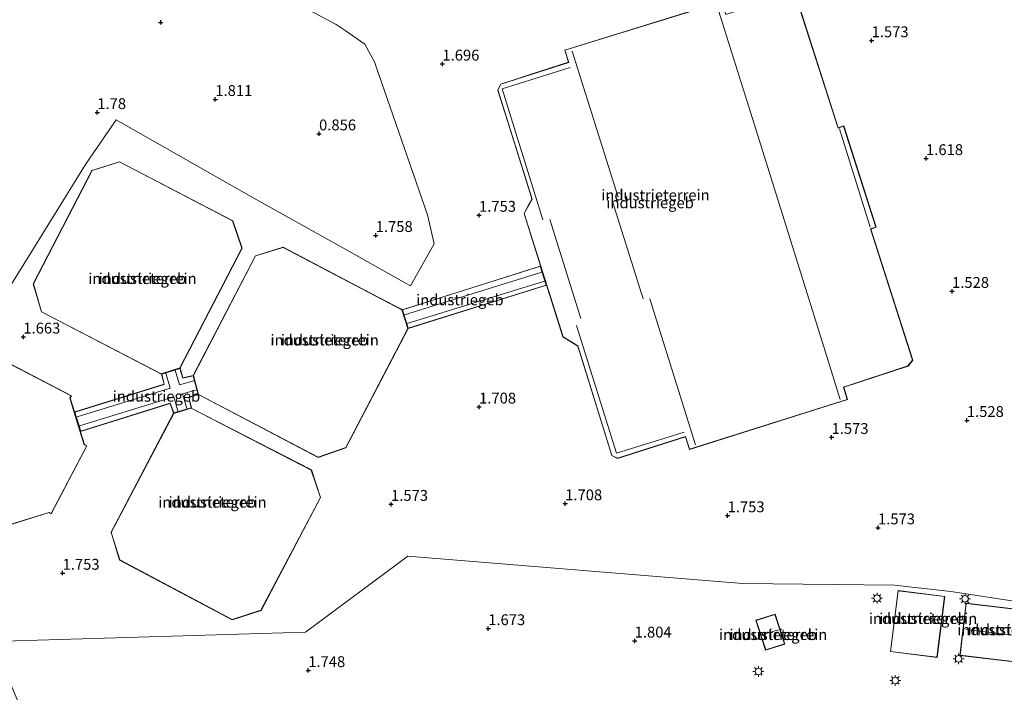
# Model space of a CAD drawing. Units: metres. Extents: x 139990 to 148607, y 524998 to 529807.
# Drawn here: x 146323 to 146550, y 528869 to 529024 of the extents above; entities that cross this region are included whole.
import ezdxf
from ezdxf.enums import TextEntityAlignment as Align

# ---------------------------------------------------------------- set-up
doc = ezdxf.new("R2010")
doc.units = ezdxf.units.M
doc.layers.get('0').update_dxf_attribs({"lineweight": 25})
doc.layers.add('B-ME-GW-HOOGTEPUNT-S-B1', color=10, linetype='Continuous')
for name, color, linetype, lineweight in [('B-ME-IE-GRONDWERKLIJN-GROND_INGERICHT-GV-B6', 253, 'Continuous', 18), ('B-ME-IE-HULPGEOMETRIE-L-B1', 53, 'Continuous', 18), ('B-ME-IE-MEUBILAIR_WEGMEUBILAIR-LICHTMAST-S-B1', 8, 'Continuous', 18), ('B-ME-KG-KADASTRAAL-DAKRAND-L-B1', 13, 'Continuous', 18), ('B-ME-KG-KADASTRAAL-DAKRAND-L-B2', 13, 'Continuous', 18), ('B-ME-KG-KADASTRAAL-NOKLIJN-L-B1', 13, 'Continuous', 18), ('B-ME-KG-KADASTRAAL-NOKLIJN-L-B2', 13, 'Continuous', 18), ('B-ME-OG-BEBOUWING-GV-B6', 173, 'Continuous', 18), ('B-ME-OG-BEBOUWING-GV-B7', 173, 'Continuous', 18)]:
    doc.layers.add(name, color=color, linetype=linetype, lineweight=lineweight)
doc.styles.add('NLCS-ISO', font='NLCS-ISO.TTF')

# ---------------------------------------------------------------- blocks, each defined once
blk = doc.blocks.new('hoogtepunt')
for p, q in [((-0.5, 0), (0.5, 0)), ((0, 0.5), (0, -0.5))]:
    blk.add_line(p, q)
blk = doc.blocks.new('lantaarnpaal')
for p, q in [((-0.75, 0), (-1.25, 0)), ((-0.88, 0.88), (-0.53, 0.53)), ((0, 0.75), (0, 1.25)), ((0.53, 0.53), (0.88, 0.88)), ((0.75, 0), (1.25, 0)), ((-0.53, -0.53), (-0.88, -0.88)), ((0, -0.75), (0, -1.25)), ((0.53, -0.53), (0.88, -0.88))]:
    blk.add_line(p, q)
blk.add_circle((0, 0), 0.75)

msp = doc.modelspace()

# ---------------------------------------------------------------- linework, layer by layer
at = {"layer": 'B-ME-IE-GRONDWERKLIJN-GROND_INGERICHT-GV-B6'}
for points in [[(146484.912, 529028.192, 1.557), (146448.692, 529017.002, 1.557), (146449.564, 529014.217, 1.557), (146440.75, 529011.368, 1.543), (146436.794, 529010.09, 2.395), (146434.56, 529009.367, 2.339), (146433.979, 529009.18, 2.177), (146433.258, 529007.85, 1.752), (146433.292, 529007.74, 1.68), (146433.896, 529005.811, 1.736), (146435.958, 528999.223, 2.366), (146440.705, 528984.055, 2.013), (146441.135, 528982.683, 1.557), (146440.535, 528981.567, 1.602), (146439.331, 528979.33, 1.557), (146443.16, 528967.272, 1.557), (146448.27, 528950.91, 1.557), (146451.701, 528948.804, 1.557), (146459.553, 528923.6, 1.557), (146460.836, 528922.889, 1.557), (146476.506, 528927.907, 1.557), (146477.434, 528925.01, 1.557), (146513.863, 528936.492, 1.557), (146512.99, 528939.305, 1.557), (146527.817, 528944.22, 1.557), (146528.904, 528945.569, 1.557), (146519.23, 528975.779, 1.557), (146520.468, 528976.176, 1.557), (146512.99, 528999.53, 1.557), (146511.729, 528999.127, 1.557), (146502.101, 529029.192, 1.557)], [(146315.406, 528953.751, 1.693), (146338.29, 528990.69, 1.668), (146345.345, 529000.935, 1.828), (146377.095, 528982.927, 1.172), (146398.929, 528970.681, 1.978), (146412.31, 528963.177, 1.758), (146413.198, 528962.678, 1.763), (146418.587, 528972.335, 1.688), (146417.104, 528979.025, 1.748), (146405.196, 529013.411, 1.856), (146404.992, 529014, 1.758), (146402.675, 529018.37, 0.854), (146398.105, 529021.506, 0.948), (146396.012, 529022.945, 1.388), (146390.005, 529026.124, 2.852)], [(146390.005, 529026.124, 2.852), (146396.012, 529022.945, 1.388), (146398.105, 529021.506, 0.948), (146402.675, 529018.37, 0.854), (146404.992, 529014, 1.758), (146405.196, 529013.411, 1.856), (146417.104, 528979.025, 1.748), (146418.587, 528972.335, 1.688), (146413.198, 528962.678, 1.763), (146412.31, 528963.177, 1.758), (146398.929, 528970.681, 1.978), (146377.095, 528982.927, 1.172), (146345.345, 529000.935, 1.828), (146338.29, 528990.69, 1.668), (146315.406, 528953.751, 1.693)], [(146360.076, 528943.774, 1.557), (146374.363, 528971.339, 1.557), (146372.234, 528977.7, 1.557), (146346.145, 528991.289, 1.557), (146339.761, 528989.301, 1.557), (146326.255, 528963.154, 1.557), (146328.126, 528956.689, 1.752), (146355.78, 528942.371, 1.557), (146360.076, 528943.774, 1.557)], [(146412.607, 528952.835, 1.804), (146411.213, 528957.223, 1.804), (146409.596, 528958.058, 1.709), (146402.347, 528961.875, 1.747), (146383.849, 528971.616, 1.557), (146377.437, 528969.629, 1.557), (146363.122, 528942.065, 1.557), (146364.298, 528937.674, 1.557), (146391.863, 528923.171, 1.557), (146398.307, 528925.385, 1.557), (146412.607, 528952.835, 1.804)], [(146337.162, 528929.029, 1.557), (146334.772, 528936.865, 1.557), (146335.041, 528937.336, 1.557), (146319.294, 528945.56, 1.557)], [(146362.614, 528934.531, 1.557), (146358.605, 528933.341, 1.557), (146344.176, 528905.893, 1.557), (146346.163, 528899.481, 1.557), (146372.116, 528885.76, 1.557), (146378.755, 528887.889, 1.557), (146392.453, 528913.881, 1.557), (146390.35, 528920.267, 1.557), (146362.614, 528934.531, 1.557)], [(146319.17, 528907.093, 1.557), (146329.943, 528910.429, 1.557), (146330.385, 528910.16, 1.557), (146338.635, 528925.821, 1.557), (146338.052, 528926.123, 1.557), (146337.162, 528929.029, 1.557)], [(146567.341, 528887.729, 1.573), (146537.638, 528892.263, 1.693), (146524.673, 528893.693, 1.693), (146489.644, 528894.082, 1.639), (146412.537, 528900.387, 1.533), (146389.006, 528882.871, 1.558), (146316.844, 528880.711, 1.618)], [(146562.042, 528853.871, 1.47), (146541.12, 528856.521, 1.505), (146516.036, 528859.498, 1.545), (146491.462, 528862.571, 1.6), (146475.021, 528840.583, 1.535), (146468.138, 528831.379, 1.535), (146453.512, 528828.844, 1.635), (146452.941, 528832.245, 1.78), (146430.131, 528828.554, 1.59), (146398.378, 528822.885, 1.605), (146397.954, 528822.793, 1.658), (146377.516, 528819.274, 1.515), (146353.338, 528815.314, 1.625), (146345.033, 528813.656, 1.555), (146316.844, 528880.711, 1.618), (146389.006, 528882.871, 1.558), (146412.537, 528900.387, 1.533), (146489.644, 528894.082, 1.639), (146524.673, 528893.693, 1.693), (146537.638, 528892.263, 1.693), (146567.341, 528887.729, 1.573)], [(146536.258, 528891.115, 1.7), (146525.502, 528892.463, 1.7), (146523.741, 528878.421, 1.7), (146534.498, 528877.073, 1.7), (146536.258, 528891.115, 1.7)], [(146541.158, 528889.562, 1.8), (146539.727, 528877.531, 1.8), (146567.312, 528874.251, 1.8), (146568.742, 528886.283, 1.8), (146541.158, 528889.562, 1.8)], [(146499.379, 528880.135, 1.525), (146497.155, 528887.03, 1.525), (146492.769, 528885.616, 1.525), (146494.993, 528878.72, 1.525), (146499.379, 528880.135, 1.525)]]:
    msp.add_polyline3d(points, dxfattribs=at)
at = {"layer": 'B-ME-IE-HULPGEOMETRIE-L-B1'}
for points in [[(146315.406, 528953.751, 1.693), (146338.29, 528990.69, 1.668), (146345.345, 529000.935, 1.828), (146377.095, 528982.927, 1.172), (146398.929, 528970.681, 1.978), (146412.31, 528963.177, 1.758), (146413.198, 528962.678, 1.763), (146418.587, 528972.335, 1.688), (146417.104, 528979.025, 1.748), (146405.196, 529013.411, 1.856), (146404.992, 529014, 1.758), (146402.675, 529018.37, 0.854), (146398.105, 529021.506, 0.948), (146396.012, 529022.945, 1.388), (146390.005, 529026.124, 2.852)], [(146316.844, 528880.711, 1.618), (146389.006, 528882.871, 1.558), (146412.537, 528900.387, 1.533), (146489.644, 528894.082, 1.639), (146524.673, 528893.693, 1.693), (146537.638, 528892.263, 1.693), (146567.341, 528887.729, 1.573), (146719.479, 528875.29, 2.034), (146720.965, 528875.169, 1.96), (146748.842, 528877.158, 1.162), (146756.131, 528873.009, -0.35), (146793.415, 528874.423, -0.35)]]:
    msp.add_polyline3d(points, dxfattribs=at)
at = {"layer": 'B-ME-KG-KADASTRAAL-DAKRAND-L-B1'}
for points in [[(146480.427, 529026.754, 12.532), (146484.885, 529028.112, 10.987), (146485.824, 529025.181, 10.867), (146500.827, 529029.984, 8.137), (146502.059, 529029.16, 8.232), (146511.694, 528999.063, 10.977), (146512.957, 528999.467, 9.967), (146520.406, 528976.208, 9.987), (146519.167, 528975.814, 10.942), (146528.848, 528945.579, 8.207), (146527.787, 528944.263, 8.207), (146512.928, 528939.337, 10.967), (146513.8, 528936.524, 10.937), (146477.466, 528925.073, 10.867), (146476.538, 528927.97, 10.832), (146460.841, 528922.944, 9.827), (146459.595, 528923.634, 9.852), (146451.746, 528948.835, 9.852), (146448.311, 528950.946, 7.852), (146443.223, 528967.239, 7.342)], [(146443.223, 528967.239, 7.342), (146439.387, 528979.329, 7.367), (146441.19, 528982.673, 9.952), (146433.312, 529007.845, 10.012), (146434.013, 529009.138, 10.057), (146449.627, 529014.184, 10.882), (146448.754, 529016.969, 10.862), (146480.427, 529026.754, 12.532)], [(146355.756, 528942.407, 7.347), (146328.169, 528956.724, 7.327), (146326.308, 528963.149, 7.322), (146339.796, 528989.26, 7.337), (146346.14, 528991.235, 7.382), (146372.193, 528977.665, 7.322), (146374.309, 528971.343, 7.337), (146360.023, 528943.812, 7.237), (146355.756, 528942.407, 7.347)], [(146364.348, 528937.687, 7.187), (146363.156, 528942.055, 7.342), (146377.471, 528969.588, 7.412), (146383.844, 528971.562, 7.357), (146411.175, 528957.17, 7.392), (146412.572, 528952.843, 7.447)], [(146412.572, 528952.843, 7.447), (146398.272, 528925.426, 7.367), (146391.867, 528923.225, 7.147), (146364.348, 528937.687, 7.187)], [(146319.317, 528945.492, 9.042), (146334.972, 528937.316, 9.017), (146334.718, 528936.872, 9.017), (146335.7, 528933.498, 8.947)], [(146358.625, 528933.304, 7.392), (146362.638, 528934.479, 7.192), (146390.309, 528920.232, 7.207), (146392.399, 528913.885, 7.372), (146378.72, 528887.93, 7.422), (146372.121, 528885.814, 7.212), (146346.204, 528899.516, 7.257), (146344.23, 528905.888, 7.347), (146358.625, 528933.304, 7.392)], [(146335.7, 528933.498, 8.947), (146338.011, 528926.088, 9.007), (146338.567, 528925.8, 9.017), (146330.365, 528910.231, 8.997), (146329.949, 528910.483, 8.987), (146319.155, 528907.14, 9.027)], [(146536.202, 528891.071, 3.345), (146534.454, 528877.129, 3.355), (146523.797, 528878.465, 3.35), (146525.545, 528892.407, 3.36), (146536.202, 528891.071, 3.345)], [(146541.202, 528889.507, 3.53), (146568.687, 528886.239, 3.395), (146567.268, 528874.307, 3.465), (146539.783, 528877.575, 3.545), (146541.202, 528889.507, 3.53)], [(146499.316, 528880.167, 4.65), (146495.026, 528878.783, 4.67), (146492.832, 528885.583, 4.675), (146497.123, 528886.967, 4.675), (146499.316, 528880.167, 4.65)]]:
    msp.add_polyline3d(points, dxfattribs=at)
at = {"layer": 'B-ME-KG-KADASTRAAL-DAKRAND-L-B2'}
for points in [[(146411.318, 528957.167, 7.452), (146443.083, 528967.196, 7.587), (146444.45, 528962.859, 7.564), (146412.651, 528952.927, 7.497), (146411.318, 528957.167, 7.452)], [(146335.86, 528933.613, 7.384), (146356.45, 528939.972, 7.384), (146355.868, 528942.319, 7.294), (146360.054, 528943.68, 7.294), (146360.7, 528941.408, 7.272), (146363.064, 528941.983, 7.34), (146364.213, 528937.689, 7.204), (146362.066, 528937.016, 7.317), (146362.639, 528934.619, 7.204), (146358.607, 528933.42, 7.294), (146357.831, 528935.66, 7.25), (146337.204, 528929.219, 7.182), (146335.86, 528933.613, 7.384)]]:
    msp.add_polyline3d(points, dxfattribs=at)
at = {"layer": 'B-ME-KG-KADASTRAAL-NOKLIJN-L-B1'}
for p, q in [((146511.998, 528998.903, 11.028), (146519.085, 528976.181, 11.038)), ((146466.767, 528959.715, 14.306), (146459.61, 528982.369, 14.317)), ((146445.287, 528977.952, 14.317), (146452.397, 528955.183, 14.317)), ((146478.854, 528926.034, 12.468), (146468.29, 528959.724, 12.479)), ((146494.032, 528882.274, 5.91), (146497.959, 528883.449, 5.925)), ((146541.153, 528883.492, 5.145), (146567.414, 528880.281, 5.235))]:
    msp.add_line(p, q, dxfattribs=at)
for points in [[(146483.773, 529027.387, 12.405), (146491.99, 529001.229, 12.447), (146501.253, 528971.565, 12.447), (146508.699, 528947.663, 12.447), (146512.175, 528936.533, 12.468)], [(146461.001, 528983.141, 12.447), (146454.339, 529004.313, 12.447), (146450.413, 529016.808, 12.447)], [(146449.941, 529013.028, 10.92), (146434.275, 529008.116, 10.985), (146443.695, 528977.92, 10.985)], [(146451.436, 528953.531, 11.028), (146460.655, 528924.121, 11.028), (146476.25, 528928.965, 11.028)]]:
    msp.add_polyline3d(points, dxfattribs=at)
at = {"layer": 'B-ME-KG-KADASTRAAL-NOKLIJN-L-B2'}
for p, q in [((146411.787, 528956.019, 8.282), (146443.41, 528965.824, 8.292)), ((146444.07, 528963.782, 8.292), (146412.402, 528953.978, 8.292))]:
    msp.add_line(p, q, dxfattribs=at)
for points in [[(146358.978, 528943.288, 8.483), (146359.933, 528939.877, 8.483), (146363.253, 528940.79, 8.483)], [(146336.402, 528932.502, 8.483), (146357.837, 528939.115, 8.483), (146356.837, 528942.572, 8.483)], [(146363.835, 528938.743, 8.483), (146360.605, 528937.783, 8.483), (146361.653, 528934.46, 8.483)], [(146359.561, 528933.879, 8.483), (146358.647, 528937.153, 8.483), (146336.939, 528930.456, 8.483)]]:
    msp.add_polyline3d(points, dxfattribs=at)
at = {"layer": 'B-ME-OG-BEBOUWING-GV-B6'}
for points in [[(146502.101, 529029.192, 1.557), (146511.729, 528999.127, 1.557), (146512.99, 528999.53, 1.557), (146520.468, 528976.176, 1.557), (146519.23, 528975.779, 1.557), (146528.904, 528945.569, 1.557), (146527.817, 528944.22, 1.557), (146512.99, 528939.305, 1.557), (146513.863, 528936.492, 1.557), (146477.434, 528925.01, 1.557), (146476.506, 528927.907, 1.557), (146460.836, 528922.889, 1.557), (146459.553, 528923.6, 1.557), (146451.701, 528948.804, 1.557), (146448.27, 528950.91, 1.557), (146443.16, 528967.272, 1.557)], [(146443.16, 528967.272, 1.557), (146439.331, 528979.33, 1.557), (146440.535, 528981.567, 1.602), (146441.135, 528982.683, 1.557), (146440.705, 528984.055, 2.013), (146435.958, 528999.223, 2.366), (146433.896, 529005.811, 1.736), (146433.292, 529007.74, 1.68), (146433.258, 529007.85, 1.752), (146433.979, 529009.18, 2.177), (146434.56, 529009.367, 2.339), (146436.794, 529010.09, 2.395), (146440.75, 529011.368, 1.543), (146449.564, 529014.217, 1.557), (146448.692, 529017.002, 1.557), (146484.912, 529028.192, 1.557)], [(146360.076, 528943.774, 1.557), (146355.78, 528942.371, 1.557), (146328.126, 528956.689, 1.752), (146326.255, 528963.154, 1.557), (146339.761, 528989.301, 1.557), (146346.145, 528991.289, 1.557), (146372.234, 528977.7, 1.557), (146374.363, 528971.339, 1.557), (146360.076, 528943.774, 1.557)], [(146412.607, 528952.835, 1.804), (146398.307, 528925.385, 1.557), (146391.863, 528923.171, 1.557), (146364.298, 528937.674, 1.557), (146363.122, 528942.065, 1.557), (146377.437, 528969.629, 1.557), (146383.849, 528971.616, 1.557), (146402.347, 528961.875, 1.747), (146409.596, 528958.058, 1.709), (146411.213, 528957.223, 1.804), (146412.607, 528952.835, 1.804)], [(146319.294, 528945.56, 1.557), (146335.041, 528937.336, 1.557), (146334.772, 528936.865, 1.557), (146337.162, 528929.029, 1.557)], [(146362.614, 528934.531, 1.557), (146390.35, 528920.267, 1.557), (146392.453, 528913.881, 1.557), (146378.755, 528887.889, 1.557), (146372.116, 528885.76, 1.557), (146346.163, 528899.481, 1.557), (146344.176, 528905.893, 1.557), (146358.605, 528933.341, 1.557), (146362.614, 528934.531, 1.557)], [(146337.162, 528929.029, 1.557), (146338.052, 528926.123, 1.557), (146338.635, 528925.821, 1.557), (146330.385, 528910.16, 1.557), (146329.943, 528910.429, 1.557), (146319.17, 528907.093, 1.557)], [(146536.258, 528891.115, 1.7), (146534.498, 528877.073, 1.7), (146523.741, 528878.421, 1.7), (146525.502, 528892.463, 1.7), (146536.258, 528891.115, 1.7)], [(146541.158, 528889.562, 1.8), (146568.742, 528886.283, 1.8), (146567.312, 528874.251, 1.8), (146539.727, 528877.531, 1.8), (146541.158, 528889.562, 1.8)], [(146499.379, 528880.135, 1.525), (146494.993, 528878.72, 1.525), (146492.769, 528885.616, 1.525), (146497.155, 528887.03, 1.525), (146499.379, 528880.135, 1.525)]]:
    msp.add_polyline3d(points, dxfattribs=at)
at = {"layer": 'B-ME-OG-BEBOUWING-GV-B7'}
for points in [[(146411.255, 528957.2, 4.628), (146443.116, 528967.259, 4.628), (146444.513, 528962.826, 4.628), (146412.618, 528952.864, 4.628), (146411.255, 528957.2, 4.628)], [(146335.798, 528933.646, 4.766), (146356.39, 528940.006, 4.766), (146355.808, 528942.352, 4.766), (146360.088, 528943.743, 4.766), (146360.735, 528941.468, 4.766), (146363.1, 528942.044, 4.766), (146364.273, 528937.656, 4.766), (146362.125, 528936.982, 4.766), (146362.698, 528934.585, 4.766), (146358.576, 528933.358, 4.766), (146357.8, 528935.598, 4.766), (146337.17, 528929.157, 4.766), (146335.798, 528933.646, 4.766)]]:
    msp.add_polyline3d(points, dxfattribs=at)

# ---------------------------------------------------------------- block references
at = {"layer": 'B-ME-GW-HOOGTEPUNT-S-B1', "rotation": 90}
for p in [(146355.617, 529023.405, 1.688), (146355.617, 529023.405, 1.688), (146519.404, 529019.211, 1.573), (146519.404, 529019.211, 1.573), (146420.524, 529013.821, 1.696), (146420.524, 529013.821, 1.696), (146368.204, 529005.666, 1.811), (146368.204, 529005.666, 1.811), (146341.009, 529002.644, 1.78), (146341.009, 529002.644, 1.78), (146392.105, 528997.741, 0.856), (146392.105, 528997.741, 0.856), (146531.951, 528992.044, 1.618), (146531.951, 528992.044, 1.618), (146428.954, 528978.974, 1.753), (146428.954, 528978.974, 1.753), (146405.157, 528974.327, 1.758), (146405.157, 528974.327, 1.758), (146537.942, 528961.439, 1.528), (146537.942, 528961.439, 1.528), (146323.97, 528950.922, 1.663), (146323.97, 528950.922, 1.663), (146428.976, 528934.795, 1.708), (146428.976, 528934.795, 1.708), (146541.351, 528931.695, 1.528), (146541.351, 528931.695, 1.528), (146510.183, 528927.79, 1.573), (146510.183, 528927.79, 1.573), (146408.694, 528912.366, 1.573), (146408.694, 528912.366, 1.573), (146448.809, 528912.498, 1.708), (146448.809, 528912.498, 1.708), (146486.236, 528909.733, 1.753), (146486.236, 528909.733, 1.753), (146520.883, 528906.954, 1.573), (146520.883, 528906.954, 1.573), (146333.017, 528896.492, 1.753), (146333.017, 528896.492, 1.753), (146431.077, 528883.721, 1.673), (146431.077, 528883.721, 1.673), (146464.821, 528880.868, 1.804), (146464.821, 528880.868, 1.804), (146389.613, 528874.059, 1.748), (146389.613, 528874.059, 1.748)]:
    msp.add_blockref('hoogtepunt', p, dxfattribs=at)
at = {"layer": 'B-ME-IE-MEUBILAIR_WEGMEUBILAIR-LICHTMAST-S-B1', "rotation": 90}
for p in [(146520.657, 528890.709, 1.6), (146540.929, 528890.562, 1.735), (146539.455, 528876.739, 1.735), (146493.32, 528873.838, 1.715), (146524.86, 528871.761, 1.755)]:
    msp.add_blockref('lantaarnpaal', p, dxfattribs=at)

# ---------------------------------------------------------------- texts
at = {"layer": 'B-ME-GW-HOOGTEPUNT-S-B1', "ltscale": 0.2, "style": 'NLCS-ISO'}
for s, p in [('1.573', (146519.404, 529019.211, 1.573)), ('1.573', (146519.404, 529019.211, 1.573)), ('1.696', (146420.524, 529013.821, 1.696)), ('1.696', (146420.524, 529013.821, 1.696)), ('1.811', (146368.204, 529005.666, 1.811)), ('1.811', (146368.204, 529005.666, 1.811)), ('1.78', (146341.009, 529002.644, 1.78)), ('1.78', (146341.009, 529002.644, 1.78)), ('0.856', (146392.105, 528997.741, 0.856)), ('0.856', (146392.105, 528997.741, 0.856)), ('1.618', (146531.951, 528992.044, 1.618)), ('1.618', (146531.951, 528992.044, 1.618)), ('1.753', (146428.954, 528978.974, 1.753)), ('1.753', (146428.954, 528978.974, 1.753)), ('1.758', (146405.157, 528974.327, 1.758)), ('1.758', (146405.157, 528974.327, 1.758)), ('1.528', (146537.942, 528961.439, 1.528)), ('1.528', (146537.942, 528961.439, 1.528)), ('1.663', (146323.97, 528950.922, 1.663)), ('1.663', (146323.97, 528950.922, 1.663)), ('1.708', (146428.976, 528934.795, 1.708)), ('1.708', (146428.976, 528934.795, 1.708)), ('1.528', (146541.351, 528931.695, 1.528)), ('1.528', (146541.351, 528931.695, 1.528)), ('1.573', (146510.183, 528927.79, 1.573)), ('1.573', (146510.183, 528927.79, 1.573)), ('1.573', (146408.694, 528912.366, 1.573)), ('1.573', (146408.694, 528912.366, 1.573)), ('1.708', (146448.809, 528912.498, 1.708)), ('1.708', (146448.809, 528912.498, 1.708)), ('1.753', (146486.236, 528909.733, 1.753)), ('1.753', (146486.236, 528909.733, 1.753)), ('1.573', (146520.883, 528906.954, 1.573)), ('1.573', (146520.883, 528906.954, 1.573)), ('1.753', (146333.017, 528896.492, 1.753)), ('1.753', (146333.017, 528896.492, 1.753)), ('1.673', (146431.077, 528883.721, 1.673)), ('1.673', (146431.077, 528883.721, 1.673)), ('1.804', (146464.821, 528880.868, 1.804)), ('1.804', (146464.821, 528880.868, 1.804)), ('1.748', (146389.613, 528874.059, 1.748)), ('1.748', (146389.613, 528874.059, 1.748))]:
    msp.add_text(s, height=2.5, dxfattribs=at).set_placement(p, align=Align.BOTTOM_LEFT)
at = {"layer": 'B-ME-IE-GRONDWERKLIJN-GROND_INGERICHT-GV-B6', "ltscale": 0.2, "style": 'NLCS-ISO'}
for p in [(146469.603, 528983.616), (146351.424, 528964.377), (146393.386, 528950.215), (146367.538, 528912.842), (146531.251, 528886.037), (146496.735, 528882.327), (146551.619, 528883.438)]:
    msp.add_text('industrieterrein', height=2.5, dxfattribs=at).set_placement(p, align=Align.MIDDLE_CENTER)
at = {"layer": 'B-ME-OG-BEBOUWING-GV-B6', "ltscale": 0.2, "style": 'NLCS-ISO'}
for p in [(146468.375, 528981.824), (146351.424, 528964.377), (146393.386, 528950.215), (146367.538, 528912.842), (146531.251, 528886.037), (146496.735, 528882.327), (146551.619, 528883.438)]:
    msp.add_text('industriegeb', height=2.5, dxfattribs=at).set_placement(p, align=Align.MIDDLE_CENTER)
at = {"layer": 'B-ME-OG-BEBOUWING-GV-B7', "ltscale": 0.2, "style": 'NLCS-ISO'}
for p in [(146424.551, 528959.47), (146354.643, 528937.249)]:
    msp.add_text('industriegeb', height=2.5, dxfattribs=at).set_placement(p, align=Align.MIDDLE_CENTER)

doc.saveas('drawing.dxf')
